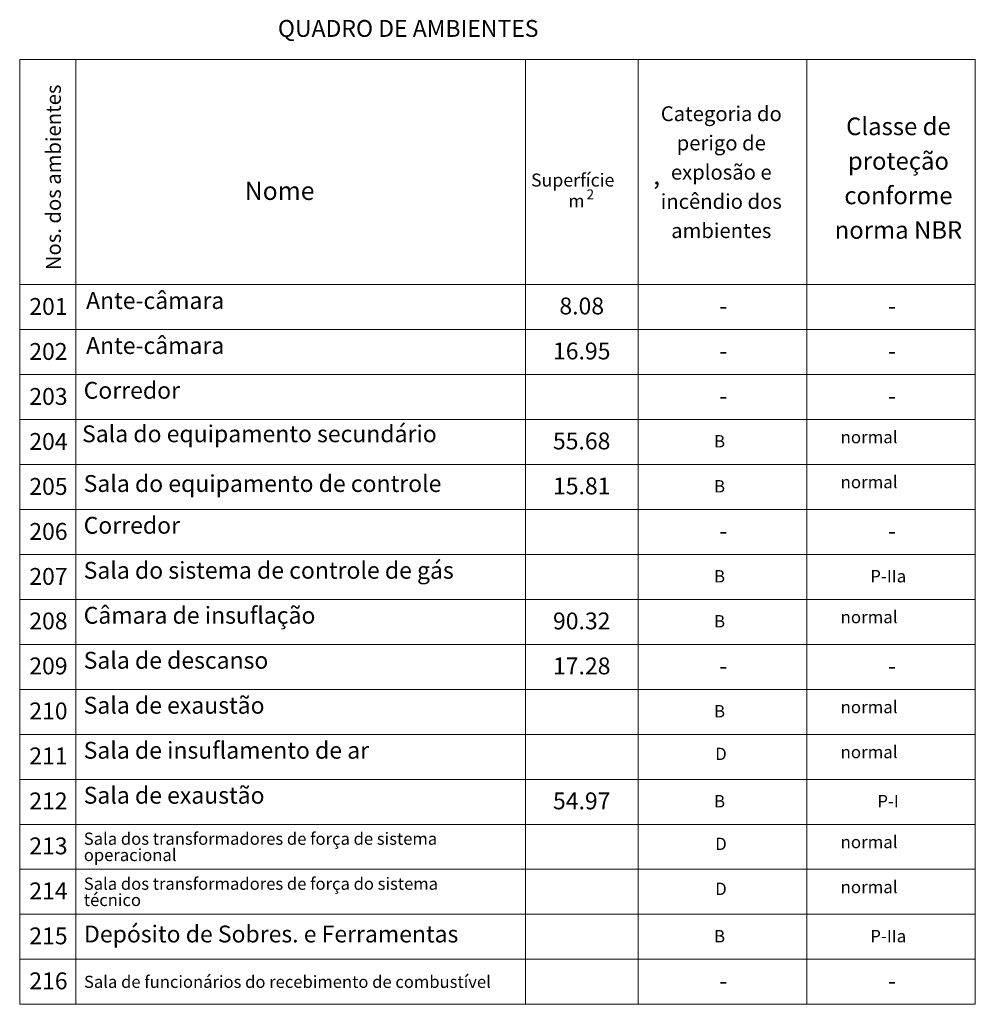
# Model space of a CAD drawing. Units: millimetres. Extents: x 73535 to 113835, y -24392 to 15718.
# Drawn here: x 76936 to 91103, y -24392 to -9802 of the extents above; entities that cross this region are included whole.
import ezdxf

# ---------------------------------------------------------------- set-up
doc = ezdxf.new("R2010")
doc.units = ezdxf.units.MM
for name, color, linetype, lineweight in [('Text blocks_Ном_пера__7', 7, 'Continuous', 20), ('НАДПИСИ_Ном_пера__7', 7, 'Continuous', 20), ('План', 7, 'Continuous', 20), ('Тексты_Ном_пера__7', 7, 'Continuous', 20)]:
    doc.layers.add(name, color=color, linetype=linetype, lineweight=lineweight)
doc.styles.get("Standard").update_dxf_attribs({"font": 'ARIAL.TTF', "height": 300})
doc.styles.add('СГЕНЕРИР_СТИЛЬ_1', font='ARIAL.TTF')
doc.styles.add('стиль1', font='TIMES.TTF')

msp = doc.modelspace()

# ---------------------------------------------------------------- linework, layer by layer
at = {"layer": 'План'}
for p, q in [((76936.5, -24391.7), (76936.5, -10391.7)), ((91103.1, -10391.7), (76936.5, -10391.7)), ((77769.8, -24391.7), (77769.8, -10391.7)), ((84436.5, -24391.7), (84436.5, -10391.7)), ((86103.1, -24391.7), (86103.1, -10391.7)), ((88603.1, -24391.7), (88603.1, -10391.7)), ((91103.1, -24391.7), (91103.1, -10391.7)), ((91103.1, -13725), (76936.5, -13725)), ((91103.1, -14391.7), (76936.5, -14391.7)), ((91103.1, -15058.4), (76936.5, -15058.4)), ((91103.1, -15725), (76936.5, -15725)), ((91103.1, -16391.7), (76936.5, -16391.7)), ((91103.1, -17058.4), (76936.5, -17058.4)), ((91103.1, -17725), (76936.5, -17725)), ((91103.1, -18391.7), (76936.5, -18391.7)), ((91103.1, -19058.4), (76936.5, -19058.4)), ((91103.1, -19725), (76936.5, -19725)), ((91103.1, -20391.7), (76936.5, -20391.7)), ((91103.1, -21058.4), (76936.5, -21058.4)), ((91103.1, -21725), (76936.5, -21725)), ((91103.1, -22391.7), (76936.5, -22391.7)), ((91103.1, -23058.4), (76936.5, -23058.4)), ((91103.1, -23725), (76936.5, -23725)), ((91103.1, -24391.7), (76936.5, -24391.7))]:
    msp.add_line(p, q, dxfattribs=at)

# ---------------------------------------------------------------- texts
at = {"color": 7, "linetype": 'Continuous', "insert": (89963.3, -12150.5), "char_height": 260, "width": 1996.575, "attachment_point": 5, "line_spacing_factor": 1.180904, "style": 'стиль1'}
msp.add_mtext('{\\fTimes New Roman|b0|i0|c0|p18;Classe de proteção conforme norma NBR }', dxfattribs=at)
at = {"layer": 'Text blocks_Ном_пера__7', "linetype": 'Continuous', "insert": (80272.3, -12372.9), "char_height": 270, "attachment_point": 4, "style": 'СГЕНЕРИР_СТИЛЬ_1'}
msp.add_mtext('Nome', dxfattribs=at)
at = {"layer": 'НАДПИСИ_Ном_пера__7', "linetype": 'Continuous', "insert": (77546.9, -13513.3), "char_height": 220, "attachment_point": 7, "rotation": 90, "style": 'СГЕНЕРИР_СТИЛЬ_1'}
msp.add_mtext('Nos. {\\fArial ?????????????|b0|i0|c0|p34;dos ambientes}', dxfattribs=at)
at = {"layer": 'План'}
for s, height, p in [('QUADRO DE AMBIENTES', 250, (80764.5, -10056.5)), ('Ante-câmara', 250, (77920.5, -14088.4)), ('201', 250, (77078.7, -14176.5)), ('8.08', 250, (84937.2, -14169.1)), ('-', 250, (87307.9, -14167.4)), ('-', 250, (89807.9, -14167.4)), ('202', 250, (77078.7, -14843.1)), ('Ante-câmara', 250, (77920.5, -14755.1)), ('16.95', 250, (84842.4, -14835.8)), ('-', 250, (87307.9, -14834.1)), ('-', 250, (89807.9, -14834.1)), ('Corredor', 250, (77884.8, -15419)), ('203', 250, (77078.7, -15509.8)), ('-', 250, (87307.9, -15500.8)), ('-', 250, (89807.9, -15500.8)), ('Sala do equipamento secundário', 250, (77860.9, -16063)), ('normal', 183.33, (89105.8, -16078.5)), ('204', 250, (77078.7, -16176.5)), ('55.68', 250, (84841.5, -16169.4)), ('В', 183.3, (87229, -16141)), ('205', 250, (77078.7, -16843.1)), ('Sala do equipamento de controle', 250, (77884.8, -16799.9)), ('15.81', 250, (84842.4, -16835.8)), ('В', 183.3, (87229, -16807.7)), ('normal', 183.33, (89105.8, -16745.1)), ('Corredor', 250, (77884.8, -17419)), ('206', 250, (77078.7, -17509.8)), ('-', 250, (87307.9, -17500.8)), ('-', 250, (89807.9, -17500.8)), ('Sala do sistema de controle de gás', 250, (77884.8, -18085.7)), ('207', 250, (77078.7, -18176.5)), ('В', 183.3, (87229, -18141)), ('P-IIa', 183.33, (89545.8, -18139.6)), ('Câmara de insuflação', 250, (77884.8, -18752.3)), ('208', 250, (77078.7, -18835.9)), ('90.32', 250, (84842.4, -18835.8)), ('В', 183.3, (87229, -18807.7)), ('normal', 183.33, (89105.8, -18745.1)), ('209', 250, (77078.7, -19502.6)), ('Sala de descanso', 250, (77884.8, -19419)), ('17.28', 250, (84842.4, -19502.4)), ('-', 250, (87307.9, -19500.8)), ('-', 250, (89807.9, -19500.8)), ('Sala de exaustão', 250, (77884.8, -20085.7)), ('210', 250, (77078.7, -20169.3)), ('В', 183.3, (87229, -20141)), ('normal', 183.33, (89105.8, -20078.5)), ('Sala de insuflamento de ar', 250, (77884.8, -20752.3)), ('normal', 183.33, (89105.8, -20745.1)), ('211', 250, (77078.7, -20835.9)), ('D', 183.3, (87246.4, -20772.8)), ('Sala de exaustão', 250, (77884.8, -21419)), ('212', 250, (77078.7, -21502.6)), ('54.97', 250, (84842.4, -21502.4)), ('В', 183.3, (87229, -21474.3)), ('P-I', 183.33, (89650.6, -21472.9)), ('normal', 183.33, (89105.8, -22078.5)), ('213', 250, (77078.7, -22169.3)), ('D', 183.3, (87246.4, -22106.1)), ('214', 250, (77078.7, -22835.9)), ('D', 183.3, (87246.4, -22772.8)), ('normal', 183.33, (89105.8, -22745.1)), ('Depósito de Sobres. e Ferramentas', 250, (77890.6, -23474.9)), ('215', 250, (77078.7, -23502.6)), ('В', 183.3, (87229, -23474.3)), ('P-IIa', 183.33, (89545.8, -23472.9)), ('216', 250, (77078.7, -24169.3)), ('-', 250, (87307.9, -24167.4)), ('-', 250, (89807.9, -24167.4))]:
    msp.add_text(s, height=height, dxfattribs=at).set_placement(p)
at = {"layer": 'План', "char_height": 216.667, "attachment_point": 4, "line_spacing_factor": 0.8}
for s, insert, width in [('{\\fSwis721 LtEx BT|b0|i0|c0|p34;\\H0.83333x;Sala dos transformadores de força de sistema operacional}', (77887.1, -22058.4), 5607.913), ('{\\fSwis721 LtEx BT|b0|i0|c0|p34;\\H0.83333x;Sala dos transformadores de força do sistema técnico}', (77887.1, -22725), 5607.913), ('{\\fSwis721 LtEx BT|b0|i0|c0|p34;\\H0.83333x;Sala de funcionários do recebimento de combustível}', (77890, -24058.4), 6546.439)]:
    msp.add_mtext(s, dxfattribs=dict(at, insert=insert, width=width))
at = {"layer": 'Тексты_Ном_пера__7', "style": 'СГЕНЕРИР_СТИЛЬ_1'}
for s, height, p in [('Superfície', 192.5, (84516.7, -12274.6)), (',', 270, (86327.5, -12244.1)), ('2', 147, (85340.5, -12463.6)), ('m', 189, (85070.5, -12582.6))]:
    msp.add_text(s, height=height, dxfattribs=at).set_placement(p)
at = {"layer": 'Тексты_Ном_пера__7', "linetype": 'Continuous', "insert": (87337.3, -12090.2), "char_height": 220, "width": 2481.144, "attachment_point": 5, "line_spacing_factor": 1.181366, "style": 'СГЕНЕРИР_СТИЛЬ_1'}
msp.add_mtext('Categoria do perigo de explosão e incêndio dos ambientes', dxfattribs=at)

doc.saveas('drawing.dxf')
